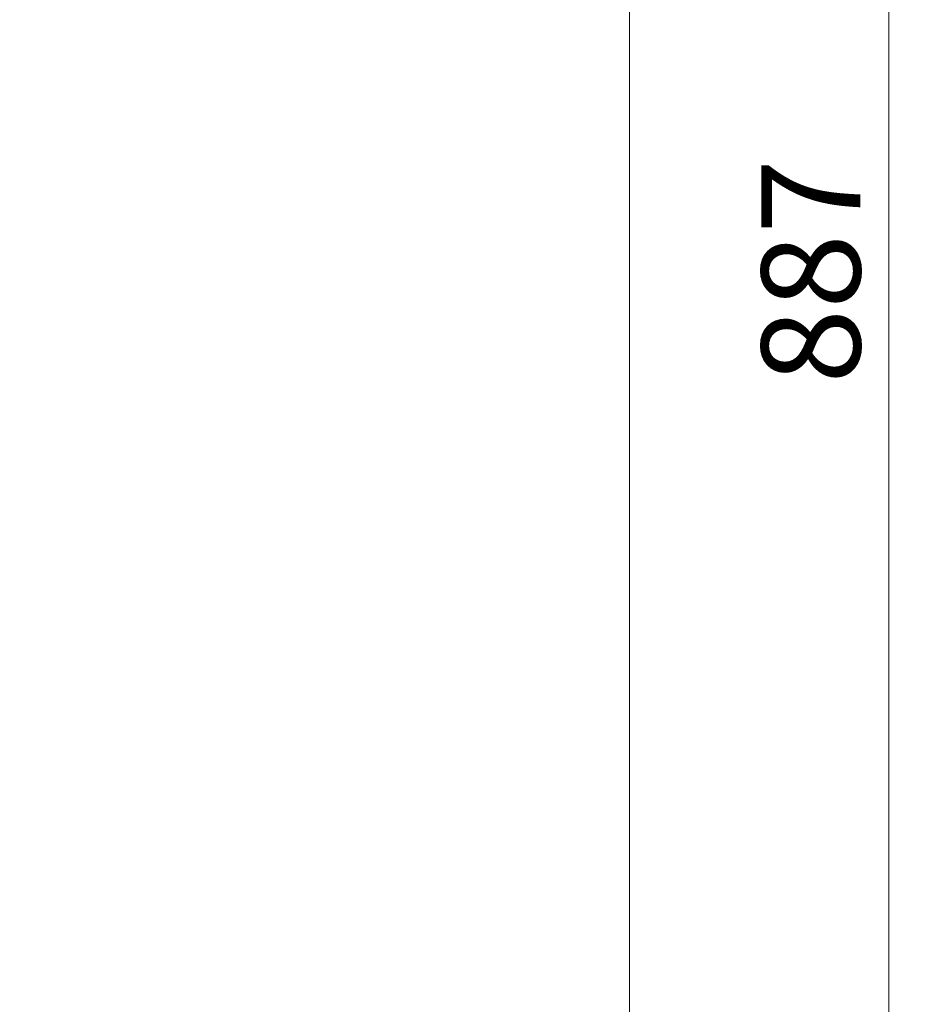
# Model space of a CAD drawing. Units: millimetres. Extents: x -180 to 1569, y 30 to 2024.
# Drawn here: x 1107 to 1277, y 509 to 693 of the extents above; entities that cross this region are included whole.
import ezdxf

# ---------------------------------------------------------------- set-up
doc = ezdxf.new("R2010")
doc.units = ezdxf.units.MM
doc.header["$LTSCALE"] = 70
doc.styles.add('SLDTEXTSTYLE0', font='TXT', dxfattribs={"width": 0.75})
doc.dimstyles.new('SLDDIMSTYLE0', dxfattribs={"dimtxt": 18.520833, "dimasz": 18.520833, "dimexe": 0, "dimexo": 0.0625, "dimgap": 4.630208, "dimtad": 2, "dimdec": 0, "dimrnd": 1e-09, "dimzin": 12, "dimdsep": 46, "dimtxsty": 'SLDTEXTSTYLE0', "dimsah": 1, "dimcen": 0.09, "dimadec": 0, "dimazin": 0, "dimtfac": 1, "dimtdec": 0, "dimtofl": 0, "dimtmove": 0, "dimatfit": 3, "dimfxl": 0, "dimtolj": 1, "dimtzin": 12, "dimarcsym": 0})

# ---------------------------------------------------------------- blocks, each defined once
blk = doc.blocks.new('*D3')
at = {"color": 7, "linetype": 'Continuous', "lineweight": 0, "ltscale": 70}
for p, q in [((227.5, 178.93), (227.5, 147.58)), ((1220.97, 175.47), (1220.97, 147.58)), ((227.5, 154.58), (1220.97, 154.58))]:
    blk.add_line(p, q, dxfattribs=at)
for points in [[(227.5, 154.58), (246.02, 151.73), (246.02, 157.43)], [(1220.97, 154.58), (1202.44, 157.43), (1202.44, 151.73)]]:
    blk.add_solid(points, dxfattribs=at)
at = {"color": 7, "linetype": 'Continuous', "lineweight": 0, "ltscale": 70, "insert": (703.72, 178.46), "char_height": 18.521, "attachment_point": 1, "style": 'SLDTEXTSTYLE0'}
blk.add_mtext('993', dxfattribs=at)
blk = doc.blocks.new('*D4')
at = {"color": 7, "linetype": 'Continuous', "lineweight": 0, "ltscale": 70}
for p, q in [((1244.6, 1089.09), (1276.53, 1089.09)), ((1269.53, 201.8), (1269.53, 1089.09)), ((1244.81, 201.8), (1276.53, 201.8))]:
    blk.add_line(p, q, dxfattribs=at)
for points in [[(1269.53, 1089.09), (1266.68, 1070.57), (1272.38, 1070.57)], [(1269.53, 201.8), (1272.38, 220.32), (1266.68, 220.32)]]:
    blk.add_solid(points, dxfattribs=at)
at = {"color": 7, "linetype": 'Continuous', "lineweight": 0, "ltscale": 70, "insert": (1245.66, 624.93), "char_height": 18.521, "attachment_point": 1, "rotation": 90, "style": 'SLDTEXTSTYLE0'}
blk.add_mtext('887', dxfattribs=at)

msp = doc.modelspace()

# ---------------------------------------------------------------- linework, layer by layer
at = {"color": 7, "linetype": 'Continuous', "lineweight": 0, "ltscale": 70}
msp.add_line((1220.97, 816.27), (1220.97, 396.95), dxfattribs=at)

# ---------------------------------------------------------------- dimensions: what is measured, and where the dimension line sits
for base, p1, p2, angle, picture, middle in [((1269.53, 1089.09), (1025.81, 201.8), (748.1, 1089.09), 90, '*D4', (1269.53, 645.45)), ((1220.97, 154.58), (227.5, 727.1), (1220.97, 396.95), 0, '*D3', (724.23, 154.58))]:
    dim = msp.add_linear_dim(base=base, p1=p1, p2=p2, angle=angle, dimstyle='SLDDIMSTYLE0', dxfattribs=at)
    dim.commit()
    dim.dimension.update_dxf_attribs({"geometry": picture, "text_midpoint": middle, "dimtype": 160})

doc.saveas('drawing.dxf')
